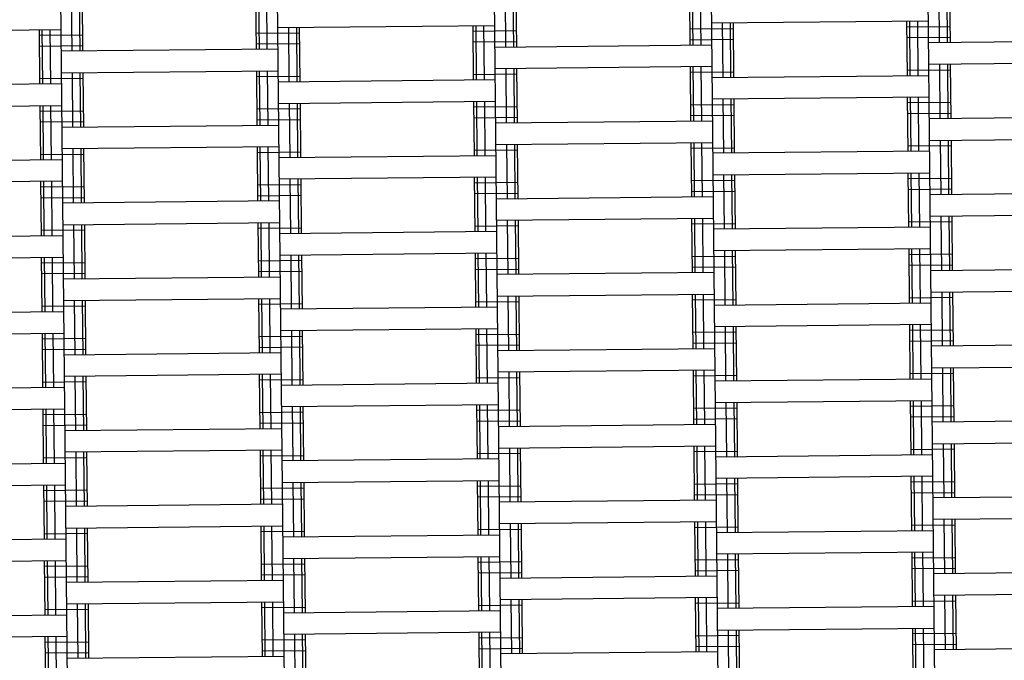
# Model space of a CAD drawing. Units: centimetres. Extents: x -1050 to 950, y -1325 to 1575.
# Drawn here: x 505 to 550, y 0 to 30 of the extents above; entities that cross this region are included whole.
import ezdxf

# ---------------------------------------------------------------- set-up
doc = ezdxf.new("R2010")
doc.units = ezdxf.units.CM
doc.header["$MEASUREMENT"] = 0
doc.linetypes.add('ACAD_ISO03W100', pattern=[10, 5, -5])
for name, color, linetype in [('LINARIUM_Nr_Pióra__7', 7, 'Continuous'), ('LINARIUM_WYMIAR_Nr_Pióra__1', 7, 'Continuous'), ('X-Nawierzchnie', 7, 'Continuous'), ('X-Nawierzchnie - piasek', 7, 'Continuous')]:
    doc.layers.add(name, color=color, linetype=linetype)

msp = doc.modelspace()

# ---------------------------------------------------------------- linework, layer by layer
at = {"layer": 'LINARIUM_Nr_Pióra__7', "linetype": 'Continuous'}
for p, q in [((506.3038, 61.1206), (507.4967, -61.2181)), ((516.3033, 61.2181), (517.4962, -61.1206)), ((526.3183, 59.7303), (527.4803, -59.4378)), ((536.3519, 56.3372), (537.4458, -55.8497)), ((546.4067, 50.7597), (547.39, -50.0771)), ((527.0994, 30.8997), (527.1238, 28.3998)), ((527.4655, 30.9032), (527.4898, 28.4034)), ((527.5994, 30.9045), (527.6238, 28.4047)), ((535.599, 30.9825), (535.6234, 28.4827)), ((535.733, 30.9839), (535.7574, 28.484)), ((536.099, 30.9874), (536.1234, 28.4875)), ((547.0985, 31.0947), (547.1229, 28.5948)), ((547.4645, 31.0982), (547.4889, 28.5984)), ((547.5985, 31.0995), (547.6228, 28.5997)), ((507.1004, 30.7047), (507.1248, 28.2048)), ((507.4664, 30.7082), (507.4908, 28.2083)), ((507.6004, 30.7095), (507.6248, 28.2097)), ((515.6, 30.7875), (515.6244, 28.2877)), ((515.734, 30.7888), (515.7583, 28.289)), ((516.1, 30.7924), (516.1243, 28.2925)), ((546.6131, 29.5899), (536.6136, 29.4924)), ((545.6132, 29.5801), (545.6376, 27.0802)), ((545.7472, 29.5814), (545.7715, 27.0815)), ((546.1132, 29.585), (546.1375, 27.0851)), ((496.6155, 29.1024), (506.615, 29.1999)), ((505.6151, 29.1901), (505.6395, 26.6902)), ((505.7491, 29.1914), (505.7734, 26.6915)), ((506.1151, 29.195), (506.1394, 26.6951)), ((515.6171, 29.0376), (517.617, 29.0571)), ((516.6146, 29.2974), (526.6141, 29.3949)), ((517.1145, 29.3022), (517.1389, 26.8024)), ((517.4806, 29.3058), (517.5049, 26.8059)), ((517.6145, 29.3071), (517.6389, 26.8072)), ((525.6141, 29.3851), (525.6385, 26.8852)), ((525.6166, 29.1351), (527.6165, 29.1546)), ((525.7481, 29.3864), (525.7725, 26.8865)), ((526.1141, 29.39), (526.1385, 26.8901)), ((535.6161, 29.2326), (537.616, 29.2521)), ((537.1136, 29.4972), (537.138, 26.9974)), ((537.4796, 29.5008), (537.504, 27.0009)), ((537.6136, 29.5021), (537.6379, 27.0022)), ((545.6156, 29.3301), (547.6155, 29.3496)), ((505.6175, 28.9401), (507.6174, 28.9596)), ((525.6215, 28.6351), (527.6214, 28.6547)), ((535.621, 28.7327), (537.6209, 28.7522)), ((545.6205, 28.8302), (547.6204, 28.8497)), ((556.6224, 28.6874), (546.6229, 28.5899)), ((505.6224, 28.4401), (507.6223, 28.4596)), ((516.6243, 28.2974), (506.6248, 28.1999)), ((515.6219, 28.5376), (517.6218, 28.5571)), ((526.6238, 28.3949), (536.6234, 28.4924)), ((506.6345, 27.2), (516.6341, 27.2975)), ((515.6341, 27.2877), (515.6585, 24.7878)), ((515.7681, 27.289), (515.7925, 24.7891)), ((516.1341, 27.2926), (516.1585, 24.7927)), ((536.6331, 27.4925), (526.6336, 27.395)), ((527.1336, 27.3998), (527.1579, 24.9)), ((527.4996, 27.4034), (527.524, 24.9035)), ((527.6336, 27.4047), (527.6579, 24.9048)), ((535.6332, 27.4827), (535.6575, 24.9828)), ((535.6356, 27.2327), (537.6355, 27.2522)), ((535.7671, 27.484), (535.7915, 24.9841)), ((536.1331, 27.4876), (536.1575, 24.9877)), ((545.6351, 27.3302), (547.635, 27.3497)), ((556.6322, 27.6875), (546.6326, 27.59)), ((547.1326, 27.5948), (547.157, 25.095)), ((547.4986, 27.5984), (547.523, 25.0985)), ((547.6326, 27.5997), (547.657, 25.0998)), ((505.637, 26.9402), (507.6369, 26.9597)), ((507.1345, 27.2048), (507.1589, 24.7049)), ((507.5005, 27.2084), (507.5249, 24.7085)), ((507.6345, 27.2097), (507.6589, 24.7098)), ((515.6366, 27.0377), (517.6365, 27.0572)), ((516.6389, 26.7975), (526.6385, 26.895)), ((525.6361, 27.1352), (527.636, 27.1547)), ((536.638, 26.9925), (546.6375, 27.09)), ((506.6394, 26.7), (496.6399, 26.6025)), ((516.6487, 25.7975), (526.6482, 25.895)), ((525.6483, 25.8853), (525.6726, 23.3854)), ((525.7822, 25.8866), (525.8066, 23.3867)), ((526.1482, 25.8902), (526.1726, 23.3903)), ((546.6473, 26.09), (536.6477, 25.9925)), ((537.1477, 25.9974), (537.1721, 23.4975)), ((537.5137, 26.001), (537.5381, 23.5011)), ((537.6477, 26.0023), (537.6721, 23.5024)), ((545.6473, 26.0803), (545.6717, 23.5804)), ((545.7813, 26.0816), (545.8057, 23.5817)), ((546.1473, 26.0852), (546.1717, 23.5853)), ((496.6496, 25.6025), (506.6492, 25.7)), ((505.6492, 25.6903), (505.6736, 23.1904)), ((505.6517, 25.4403), (507.6516, 25.4598)), ((505.7832, 25.6916), (505.8076, 23.1917)), ((506.1492, 25.6951), (506.1736, 23.1953)), ((515.6512, 25.5378), (517.6511, 25.5573)), ((517.1487, 25.8024), (517.1731, 23.3025)), ((517.5147, 25.806), (517.5391, 23.3061)), ((517.6487, 25.8073), (517.673, 23.3074)), ((525.6507, 25.6353), (527.6506, 25.6548)), ((535.6502, 25.7328), (537.6501, 25.7523)), ((545.6498, 25.8303), (547.6497, 25.8498)), ((515.6561, 25.0378), (517.656, 25.0573)), ((525.6556, 25.1353), (527.6555, 25.1548)), ((526.658, 24.8951), (536.6575, 24.9926)), ((535.6551, 25.2328), (537.655, 25.2523)), ((545.6546, 25.3303), (547.6545, 25.3498)), ((556.6565, 25.1876), (546.657, 25.0901)), ((505.6565, 24.9403), (507.6564, 24.9598)), ((506.6589, 24.7001), (516.6584, 24.7976)), ((546.6668, 24.0901), (556.6663, 24.1876)), ((547.1667, 24.095), (547.1911, 21.5951)), ((547.5328, 24.0986), (547.5571, 21.5987)), ((547.6667, 24.0999), (547.6911, 21.6)), ((516.6682, 23.7976), (506.6687, 23.7001)), ((507.1687, 23.705), (507.193, 21.2051)), ((507.5347, 23.7086), (507.559, 21.2087)), ((507.6686, 23.7099), (507.693, 21.21)), ((515.6682, 23.7879), (515.6926, 21.288)), ((515.8022, 23.7892), (515.8266, 21.2893)), ((516.1682, 23.7927), (516.1926, 21.2929)), ((525.6702, 23.6354), (527.6701, 23.6549)), ((526.6677, 23.8951), (536.6672, 23.9926)), ((527.1677, 23.9), (527.1921, 21.4001)), ((527.5337, 23.9036), (527.5581, 21.4037)), ((527.6677, 23.9049), (527.6921, 21.405)), ((535.6673, 23.9829), (535.6917, 21.483)), ((535.6697, 23.7329), (537.6696, 23.7524)), ((535.8013, 23.9842), (535.8256, 21.4843)), ((536.1673, 23.9878), (536.1916, 21.4879)), ((545.6693, 23.8304), (547.6692, 23.8499)), ((496.674, 23.1026), (506.6735, 23.2001)), ((505.6712, 23.4404), (507.6711, 23.4599)), ((515.6707, 23.5379), (517.6706, 23.5574)), ((516.6731, 23.2976), (526.6726, 23.3951)), ((546.6716, 23.5902), (536.6721, 23.4927)), ((526.6823, 22.3952), (516.6828, 22.2977)), ((517.1828, 22.3026), (517.2072, 19.8027)), ((517.5488, 22.3061), (517.5732, 19.8063)), ((517.6828, 22.3074), (517.7072, 19.8076)), ((525.6824, 22.3854), (525.7068, 19.8856)), ((525.8164, 22.3868), (525.8407, 19.8869)), ((526.1824, 22.3903), (526.2067, 19.8904)), ((535.6844, 22.233), (537.6843, 22.2525)), ((536.6819, 22.4927), (546.6814, 22.5902)), ((537.1819, 22.4976), (537.2062, 19.9977)), ((537.5479, 22.5011), (537.5722, 20.0013)), ((537.6818, 22.5025), (537.7062, 20.0026)), ((545.6814, 22.5805), (545.7058, 20.0806)), ((545.6839, 22.3305), (547.6838, 22.35)), ((545.8154, 22.5818), (545.8398, 20.0819)), ((546.1814, 22.5853), (546.2058, 20.0854)), ((506.6833, 22.2002), (496.6838, 22.1027)), ((505.6833, 22.1904), (505.7077, 19.6906)), ((505.6858, 21.9405), (507.6857, 21.96)), ((505.8173, 22.1917), (505.8417, 19.6919)), ((506.1833, 22.1953), (506.2077, 19.6954)), ((515.6853, 22.038), (517.6852, 22.0575)), ((525.6848, 22.1355), (527.6847, 22.155)), ((545.6888, 21.8305), (547.6887, 21.85)), ((505.6907, 21.4405), (507.6906, 21.46)), ((515.6902, 21.538), (517.6901, 21.5575)), ((525.6897, 21.6355), (527.6896, 21.655)), ((526.6921, 21.3952), (536.6916, 21.4927)), ((535.6892, 21.733), (537.6891, 21.7525)), ((546.6911, 21.5903), (556.6907, 21.6878)), ((516.6926, 21.2977), (506.6931, 21.2002)), ((536.7014, 20.4928), (526.7018, 20.3953)), ((535.7014, 20.483), (535.7258, 17.9832)), ((535.8354, 20.4844), (535.8598, 17.9845)), ((536.2014, 20.4879), (536.2258, 17.988)), ((546.7009, 20.5903), (556.7004, 20.6878)), ((547.2009, 20.5952), (547.2253, 18.0953)), ((547.5669, 20.5987), (547.5913, 18.0989)), ((547.7009, 20.6), (547.7252, 18.1002)), ((506.7028, 20.2003), (516.7023, 20.2978)), ((507.2028, 20.2052), (507.2272, 17.7053)), ((507.5688, 20.2087), (507.5932, 17.7088)), ((507.7028, 20.21), (507.7271, 17.7102)), ((515.7024, 20.288), (515.7267, 17.7882)), ((515.7048, 20.0381), (517.7047, 20.0576)), ((515.8363, 20.2893), (515.8607, 17.7895)), ((516.2023, 20.2929), (516.2267, 17.793)), ((525.7043, 20.1356), (527.7042, 20.1551)), ((527.2018, 20.4002), (527.2262, 17.9003)), ((527.5678, 20.4037), (527.5922, 17.9039)), ((527.7018, 20.405), (527.7262, 17.9052)), ((535.7039, 20.2331), (537.7038, 20.2526)), ((546.7058, 20.0903), (536.7062, 19.9928)), ((545.7034, 20.3306), (547.7033, 20.3501)), ((496.7082, 19.6028), (506.7077, 19.7003)), ((505.7053, 19.9405), (507.7052, 19.96)), ((516.7072, 19.7978), (526.7067, 19.8953)), ((546.7155, 19.0904), (536.716, 18.9929)), ((545.7156, 19.0806), (545.7399, 16.5807)), ((545.8495, 19.0819), (545.8739, 16.582)), ((546.2155, 19.0855), (546.2399, 16.5856)), ((496.7179, 18.6029), (506.7174, 18.7004)), ((505.7175, 18.6906), (505.7418, 16.1907)), ((505.8514, 18.6919), (505.8758, 16.192)), ((506.2174, 18.6955), (506.2418, 16.1956)), ((516.717, 18.7979), (526.7165, 18.8954)), ((517.2169, 18.8027), (517.2413, 16.3029)), ((517.5829, 18.8063), (517.6073, 16.3064)), ((517.7169, 18.8076), (517.7413, 16.3077)), ((525.7165, 18.8856), (525.7409, 16.3857)), ((525.719, 18.6356), (527.7189, 18.6551)), ((525.8505, 18.8869), (525.8749, 16.387)), ((526.2165, 18.8905), (526.2409, 16.3906)), ((535.7185, 18.7331), (537.7184, 18.7526)), ((537.216, 18.9977), (537.2404, 16.4979)), ((537.582, 19.0013), (537.6064, 16.5014)), ((537.716, 19.0026), (537.7403, 16.5027)), ((545.718, 18.8306), (547.7179, 18.8501)), ((505.7199, 18.4406), (507.7198, 18.4601)), ((515.7194, 18.5381), (517.7193, 18.5576)), ((535.7234, 18.2332), (537.7233, 18.2527)), ((545.7229, 18.3307), (547.7228, 18.3502)), ((546.7253, 18.0904), (556.7248, 18.1879)), ((505.7248, 17.9406), (507.7247, 17.9601)), ((506.7272, 17.7004), (516.7267, 17.7979)), ((515.7243, 18.0381), (517.7242, 18.0576)), ((525.7238, 18.1356), (527.7237, 18.1551)), ((536.7258, 17.9929), (526.7262, 17.8954)), ((526.736, 16.8955), (536.7355, 16.993)), ((527.236, 16.9003), (527.2603, 14.4005)), ((527.602, 16.9039), (527.6263, 14.404)), ((527.7359, 16.9052), (527.7603, 14.4053)), ((535.7355, 16.9832), (535.7599, 14.4833)), ((535.8695, 16.9845), (535.8939, 14.4846)), ((536.2355, 16.9881), (536.2599, 14.4882)), ((545.7375, 16.8307), (547.7374, 16.8502)), ((546.735, 17.0905), (556.7345, 17.188)), ((547.235, 17.0953), (547.2594, 14.5955)), ((547.601, 17.0989), (547.6254, 14.599)), ((547.735, 17.1002), (547.7594, 14.6003)), ((505.7394, 16.4407), (507.7393, 16.4602)), ((506.7369, 16.7005), (516.7365, 16.798)), ((507.2369, 16.7053), (507.2613, 14.2054)), ((507.6029, 16.7089), (507.6273, 14.209)), ((507.7369, 16.7102), (507.7613, 14.2103)), ((515.7365, 16.7882), (515.7609, 14.2883)), ((515.7389, 16.5382), (517.7388, 16.5577)), ((515.8705, 16.7895), (515.8948, 14.2896)), ((516.2365, 16.7931), (516.2609, 14.2932)), ((526.7409, 16.3955), (516.7413, 16.298)), ((525.7385, 16.6357), (527.7384, 16.6552)), ((535.738, 16.7332), (537.7379, 16.7527)), ((536.7404, 16.493), (546.7399, 16.5905)), ((496.7423, 16.103), (506.7418, 16.2005)), ((546.7497, 15.5905), (536.7501, 15.493)), ((537.2501, 15.4979), (537.2745, 12.998)), ((537.6161, 15.5015), (537.6405, 13.0016)), ((537.7501, 15.5028), (537.7745, 13.0029)), ((545.7497, 15.5808), (545.7741, 13.0809)), ((545.8837, 15.5821), (545.908, 13.0822)), ((546.2497, 15.5857), (546.2741, 13.0858)), ((496.752, 15.103), (506.7516, 15.2005)), ((505.7516, 15.1908), (505.776, 12.6909)), ((505.8856, 15.1921), (505.9099, 12.6922)), ((506.2516, 15.1956), (506.276, 12.6958)), ((515.7536, 15.0383), (517.7535, 15.0578)), ((526.7506, 15.3955), (516.7511, 15.298)), ((517.2511, 15.3029), (517.2754, 12.803)), ((517.6171, 15.3065), (517.6414, 12.8066)), ((517.751, 15.3078), (517.7754, 12.8079)), ((525.7506, 15.3858), (525.775, 12.8859)), ((525.7531, 15.1358), (527.753, 15.1553)), ((525.8846, 15.3871), (525.909, 12.8872)), ((526.2506, 15.3907), (526.275, 12.8908)), ((535.7526, 15.2333), (537.7525, 15.2528)), ((545.7521, 15.3308), (547.752, 15.3503)), ((505.754, 14.9408), (507.7539, 14.9603)), ((515.7584, 14.5383), (517.7583, 14.5578)), ((525.758, 14.6358), (527.7579, 14.6553)), ((535.7575, 14.7333), (537.7574, 14.7528)), ((545.757, 14.8308), (547.7569, 14.8503)), ((556.7589, 14.6881), (546.7594, 14.5906)), ((505.7589, 14.4408), (507.7588, 14.4603)), ((506.7613, 14.2006), (516.7608, 14.2981)), ((526.7604, 14.3956), (536.7599, 14.4931)), ((546.7692, 13.5906), (556.7687, 13.6881)), ((516.7706, 13.2981), (506.7711, 13.2006)), ((507.271, 13.2055), (507.2954, 10.7056)), ((507.637, 13.2091), (507.6614, 10.7092)), ((507.771, 13.2104), (507.7954, 10.7105)), ((515.7706, 13.2884), (515.795, 10.7885)), ((515.9046, 13.2897), (515.929, 10.7898)), ((516.2706, 13.2932), (516.295, 10.7934)), ((536.7696, 13.4931), (526.7701, 13.3956)), ((527.2701, 13.4005), (527.2945, 10.9006)), ((527.6361, 13.4041), (527.6605, 10.9042)), ((527.7701, 13.4054), (527.7944, 10.9055)), ((535.7697, 13.4834), (535.794, 10.9835)), ((535.7721, 13.2334), (537.772, 13.2529)), ((535.9036, 13.4847), (535.928, 10.9848)), ((536.2697, 13.4883), (536.294, 10.9884)), ((545.7716, 13.3309), (547.7715, 13.3504)), ((547.2691, 13.5955), (547.2935, 11.0956)), ((547.6351, 13.5991), (547.6595, 11.0992)), ((547.7691, 13.6004), (547.7935, 11.1005)), ((505.7735, 12.9409), (507.7734, 12.9604)), ((515.7731, 13.0384), (517.773, 13.0579)), ((516.7755, 12.7981), (526.775, 12.8956)), ((525.7726, 13.1359), (527.7725, 13.1554)), ((536.7745, 12.9932), (546.774, 13.0907)), ((496.7764, 12.6031), (506.7759, 12.7006)), ((526.7847, 11.8957), (516.7852, 11.7982)), ((517.6512, 11.8066), (517.6756, 9.3068)), ((517.7852, 11.8079), (517.8095, 9.3081)), ((525.7848, 11.8859), (525.8092, 9.3861)), ((525.9187, 11.8873), (525.9431, 9.3874)), ((526.2848, 11.8908), (526.3091, 9.3909)), ((536.7843, 11.9932), (546.7838, 12.0907)), ((537.2842, 11.9981), (537.3086, 9.4982)), ((537.6502, 12.0016), (537.6746, 9.5018)), ((537.7842, 12.0029), (537.8086, 9.5031)), ((545.7838, 12.081), (545.8082, 9.5811)), ((545.7863, 11.831), (547.7862, 11.8505)), ((545.9178, 12.0823), (545.9422, 9.5824)), ((546.2838, 12.0858), (546.3082, 9.5859)), ((496.7862, 11.6032), (506.7857, 11.7007)), ((505.7857, 11.6909), (505.8101, 9.1911)), ((505.7882, 11.441), (507.7881, 11.4605)), ((505.9197, 11.6922), (505.9441, 9.1924)), ((506.2857, 11.6958), (506.3101, 9.1959)), ((515.7877, 11.5385), (517.7876, 11.558)), ((517.2852, 11.8031), (517.3096, 9.3032)), ((525.7872, 11.636), (527.7871, 11.6555)), ((535.7867, 11.7335), (537.7866, 11.753)), ((545.7911, 11.331), (547.791, 11.3505)), ((505.793, 10.941), (507.7929, 10.9605)), ((515.7926, 11.0385), (517.7925, 11.058)), ((525.7921, 11.136), (527.792, 11.1555)), ((526.7945, 10.8957), (536.794, 10.9932)), ((535.7916, 11.2335), (537.7915, 11.253)), ((556.7931, 11.1883), (546.7935, 11.0907)), ((506.7954, 10.7007), (516.795, 10.7982)), ((526.8042, 9.8958), (536.8038, 9.9933)), ((536.3038, 9.9884), (536.3282, 7.4885)), ((546.8033, 10.0908), (556.8028, 10.1883)), ((547.3033, 10.0957), (547.3276, 7.5958)), ((547.6693, 10.0992), (547.6936, 7.5994)), ((547.8032, 10.1005), (547.8276, 7.6007)), ((516.8047, 9.7983), (506.8052, 9.7008)), ((507.3052, 9.7057), (507.3295, 7.2058)), ((507.6712, 9.7092), (507.6955, 7.2093)), ((507.8051, 9.7105), (507.8295, 7.2107)), ((515.8048, 9.7885), (515.8291, 7.2887)), ((515.8072, 9.5385), (517.8071, 9.5581)), ((515.9387, 9.7898), (515.9631, 7.29)), ((516.3047, 9.7934), (516.3291, 7.2935)), ((525.8067, 9.6361), (527.8066, 9.6556)), ((527.3042, 9.9007), (527.3286, 7.4008)), ((527.6702, 9.9042), (527.6946, 7.4044)), ((527.8042, 9.9055), (527.8286, 7.4057)), ((535.8038, 9.9835), (535.8282, 7.4837)), ((535.8062, 9.7336), (537.8061, 9.7531)), ((535.9378, 9.9849), (535.9621, 7.485)), ((536.8086, 9.4933), (546.8082, 9.5908)), ((545.8058, 9.8311), (547.8057, 9.8506)), ((496.8105, 9.1033), (506.8101, 9.2008)), ((505.8077, 9.441), (507.8076, 9.4605)), ((526.8091, 9.3958), (516.8096, 9.2983)), ((496.8203, 8.1034), (506.8198, 8.2009)), ((505.8199, 8.1911), (505.8442, 5.6912)), ((505.9538, 8.1924), (505.9782, 5.6925)), ((506.3198, 8.196), (506.3442, 5.6961)), ((516.8193, 8.2984), (526.8189, 8.3959)), ((517.3193, 8.3032), (517.3437, 5.8034)), ((517.6853, 8.3068), (517.7097, 5.8069)), ((517.8193, 8.3081), (517.8437, 5.8082)), ((525.8189, 8.3861), (525.8433, 5.8862)), ((525.9529, 8.3874), (525.9772, 5.8875)), ((526.3189, 8.391), (526.3433, 5.8911)), ((535.8209, 8.2336), (537.8208, 8.2531)), ((546.8179, 8.5909), (536.8184, 8.4934)), ((537.3184, 8.4982), (537.3427, 5.9984)), ((537.6844, 8.5018), (537.7087, 6.0019)), ((537.8183, 8.5031), (537.8427, 6.0032)), ((545.818, 8.5811), (545.8423, 6.0812)), ((545.8204, 8.3311), (547.8203, 8.3506)), ((545.9519, 8.5824), (545.9763, 6.0825)), ((546.3179, 8.586), (546.3423, 6.0861)), ((505.8223, 7.9411), (507.8222, 7.9606)), ((515.8218, 8.0386), (517.8217, 8.0581)), ((525.8213, 8.1361), (527.8212, 8.1556)), ((535.8257, 7.7337), (537.8256, 7.7532)), ((545.8253, 7.8312), (547.8252, 7.8507)), ((505.8272, 7.4411), (507.8271, 7.4606)), ((516.8291, 7.2984), (506.8296, 7.2009)), ((515.8267, 7.5386), (517.8266, 7.5581)), ((525.8262, 7.6361), (527.8261, 7.6556)), ((536.8281, 7.4934), (526.8286, 7.3959)), ((556.8272, 7.6884), (546.8277, 7.5909)), ((536.8379, 6.4935), (526.8384, 6.396)), ((527.3383, 6.4008), (527.3627, 3.901)), ((527.7043, 6.4044), (527.7287, 3.9045)), ((527.8383, 6.4057), (527.8627, 3.9058)), ((535.8379, 6.4837), (535.8623, 3.9838)), ((535.9719, 6.485), (535.9963, 3.9851)), ((536.3379, 6.4886), (536.3623, 3.9887)), ((556.8369, 6.6885), (546.8374, 6.591)), ((547.3374, 6.5958), (547.3618, 4.096)), ((547.7034, 6.5994), (547.7278, 4.0995)), ((547.8374, 6.6007), (547.8617, 4.1008)), ((505.8418, 5.9412), (507.8417, 5.9607)), ((506.8393, 6.201), (516.8388, 6.2985)), ((507.3393, 6.2058), (507.3637, 3.7059)), ((507.7053, 6.2094), (507.7297, 3.7095)), ((507.8393, 6.2107), (507.8636, 3.7108)), ((515.8389, 6.2887), (515.8633, 3.7888)), ((515.8413, 6.0387), (517.8412, 6.0582)), ((515.9728, 6.29), (515.9972, 3.7901)), ((516.3389, 6.2936), (516.3632, 3.7937)), ((525.8408, 6.1362), (527.8407, 6.1557)), ((535.8404, 6.2337), (537.8403, 6.2532)), ((536.8428, 5.9935), (546.8423, 6.091)), ((545.8399, 6.3312), (547.8398, 6.3507)), ((496.8447, 5.6035), (506.8442, 5.701)), ((516.8437, 5.7985), (526.8432, 5.896)), ((546.852, 5.091), (536.8525, 4.9935)), ((537.3525, 4.9984), (537.3769, 2.4985)), ((537.7185, 5.002), (537.7429, 2.5021)), ((537.8525, 5.0033), (537.8768, 2.5034)), ((545.8521, 5.0813), (545.8765, 2.5814)), ((545.986, 5.0826), (546.0104, 2.5827)), ((546.3521, 5.0862), (546.3764, 2.5863)), ((496.8544, 4.6035), (506.8539, 4.701)), ((505.854, 4.6913), (505.8784, 2.1914)), ((505.9879, 4.6926), (506.0123, 2.1927)), ((506.354, 4.6961), (506.3783, 2.1963)), ((515.8559, 4.5388), (517.8558, 4.5583)), ((516.8535, 4.7985), (526.853, 4.896)), ((517.3534, 4.8034), (517.3778, 2.3035)), ((517.7194, 4.807), (517.7438, 2.3071)), ((517.8534, 4.8083), (517.8778, 2.3084)), ((525.853, 4.8863), (525.8774, 2.3864)), ((525.8555, 4.6363), (527.8554, 4.6558)), ((525.987, 4.8876), (526.0114, 2.3877)), ((526.353, 4.8912), (526.3774, 2.3913)), ((535.855, 4.7338), (537.8549, 4.7533)), ((545.8545, 4.8313), (547.8544, 4.8508)), ((505.8564, 4.4413), (507.8563, 4.4608)), ((525.8603, 4.1363), (527.8602, 4.1558)), ((535.8599, 4.2338), (537.8598, 4.2533)), ((545.8594, 4.3313), (547.8593, 4.3508)), ((556.8613, 4.1886), (546.8618, 4.0911)), ((505.8613, 3.9413), (507.8612, 3.9608)), ((506.8637, 3.7011), (516.8632, 3.7986)), ((515.8608, 4.0388), (517.8607, 4.0583)), ((526.8627, 3.8961), (536.8623, 3.9936)), ((556.8711, 3.1886), (546.8715, 3.0911)), ((506.8734, 2.7011), (516.873, 2.7986)), ((515.873, 2.7889), (515.8974, 0.289)), ((516.007, 2.7902), (516.0313, 0.2903)), ((516.373, 2.7937), (516.3974, 0.2939)), ((536.872, 2.9936), (526.8725, 2.8961)), ((527.3725, 2.901), (527.3968, 0.4011)), ((527.7385, 2.9046), (527.7628, 0.4047)), ((527.8724, 2.9059), (527.8968, 0.406)), ((535.8721, 2.9839), (535.8964, 0.484)), ((535.8745, 2.7339), (537.8744, 2.7534)), ((536.006, 2.9852), (536.0304, 0.4853)), ((536.372, 2.9888), (536.3964, 0.4889)), ((545.874, 2.8314), (547.8739, 2.8509)), ((547.3715, 3.096), (547.3959, 0.5961)), ((547.7375, 3.0996), (547.7619, 0.5997)), ((547.8715, 3.1009), (547.8959, 0.601)), ((505.8759, 2.4414), (507.8758, 2.4609)), ((507.3734, 2.706), (507.3978, 0.2061)), ((507.7394, 2.7096), (507.7638, 0.2097)), ((507.8734, 2.7109), (507.8978, 0.211)), ((515.8754, 2.5389), (517.8753, 2.5584)), ((516.8778, 2.2986), (526.8774, 2.3961)), ((525.875, 2.6364), (527.8749, 2.6559)), ((546.8764, 2.5912), (536.8769, 2.4937)), ((496.8788, 2.1036), (506.8783, 2.2011)), ((526.8871, 1.3962), (516.8876, 1.2987)), ((525.8872, 1.3864), (525.9115, -1.1134)), ((526.0211, 1.3878), (526.0455, -1.1121)), ((526.3871, 1.3913), (526.4115, -1.1086)), ((536.8866, 1.4937), (546.8862, 1.5912)), ((537.3866, 1.4986), (537.411, -1.0013)), ((537.7526, 1.5021), (537.777, -0.9977)), ((537.8866, 1.5034), (537.911, -0.9964)), ((545.8862, 1.5815), (545.9106, -0.9184)), ((546.0202, 1.5828), (546.0445, -0.9171)), ((546.3862, 1.5863), (546.4106, -0.9136)), ((506.8881, 1.2012), (496.8885, 1.1037)), ((505.8881, 1.1914), (505.9125, -1.3084)), ((505.8905, 0.9415), (507.8904, 0.961)), ((506.0221, 1.1927), (506.0464, -1.3071)), ((506.3881, 1.1963), (506.4125, -1.3036)), ((515.8901, 1.039), (517.89, 1.0585)), ((517.3876, 1.3036), (517.4119, -1.1963)), ((517.7536, 1.3071), (517.7779, -1.1927)), ((517.8875, 1.3084), (517.9119, -1.1914)), ((525.8896, 1.1365), (527.8895, 1.156)), ((535.8891, 1.234), (537.889, 1.2535)), ((545.8886, 1.3315), (547.8885, 1.351)), ((505.8954, 0.4415), (507.8953, 0.461)), ((515.8949, 0.539), (517.8948, 0.5585)), ((525.8945, 0.6365), (527.8944, 0.656)), ((536.8964, 0.4937), (526.8969, 0.3962)), ((535.894, 0.734), (537.8939, 0.7535)), ((545.8935, 0.8315), (547.8934, 0.851)), ((556.8954, 0.6888), (546.8959, 0.5912)), ((506.8978, 0.2012), (516.8973, 0.2987))]:
    msp.add_line(p, q, dxfattribs=at)
at = {"layer": 'LINARIUM_Nr_Pióra__7', "linetype": 'ACAD_ISO03W100'}
msp.add_circle((511.9, 0), 87.5, dxfattribs=at)
at = {"layer": 'LINARIUM_WYMIAR_Nr_Pióra__1', "color": 1, "linetype": 'ACAD_ISO03W100', "lineweight": 18}
msp.add_circle((511.9, 0), 212.5, dxfattribs=at)
at = {"layer": 'X-Nawierzchnie', "color": 89, "linetype": 'Continuous', "lineweight": 18, "flags": 128}
msp.add_lwpolyline([(424.4, 0, 1.2245785), (592.4091, 34.2714), (588.014, 42.9691), (588.064, 43.0731, 0.7708721)], format="xyb", close=True, dxfattribs=at)
at = {"layer": 'X-Nawierzchnie - piasek', "color": 89, "linetype": 'Continuous', "lineweight": 18, "flags": 128}
msp.add_lwpolyline([(502.1728, -86.9576), (511.0524, -87.4527), (511.0821, -87.4962, 39.1876332)], format="xyb", close=True, dxfattribs=at)

doc.saveas('drawing.dxf')
